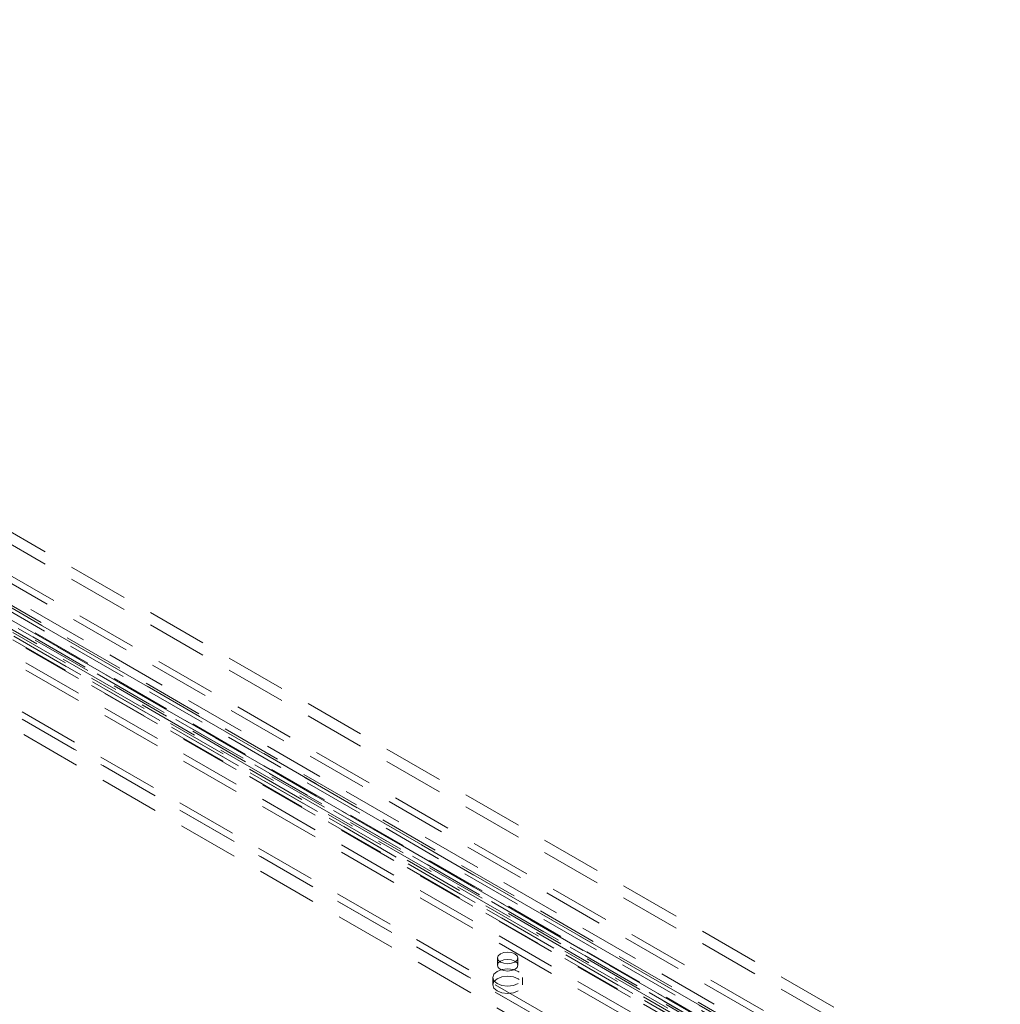
# Model space of a CAD drawing. Units: millimetres. Extents: x 0 to 420, y 0 to 297.
# Drawn here: x 327 to 348, y 127 to 147 of the extents above; entities that cross this region are included whole.
import ezdxf

# ---------------------------------------------------------------- set-up
doc = ezdxf.new("R2010")
doc.units = ezdxf.units.MM
doc.linetypes.add('HIDDEN', pattern=[1.905, 1.27, -0.635])

msp = doc.modelspace()

# ---------------------------------------------------------------- linework, layer by layer
at = {"color": 7, "linetype": 'HIDDEN', "lineweight": 0}
for p, q in [((396.898, 94.943), (291.098, 156.02)), ((397.031, 95.019), (291.23, 156.097)), ((290.965, 155.791), (396.766, 94.713)), ((396.766, 94.56), (290.965, 155.638)), ((341.181, 126.101), (292.125, 154.42)), ((341.181, 125.947), (292.125, 154.267)), ((292.257, 154.28), (341.312, 125.96)), ((292.35, 154.442), (341.406, 126.123)), ((341.599, 126.011), (292.544, 154.331)), ((292.706, 154.347), (341.762, 126.027)), ((341.505, 125.849), (292.45, 154.168)), ((292.706, 154.194), (341.762, 125.874)), ((292.512, 154.03), (340.683, 126.221)), ((292.512, 153.724), (340.683, 125.915)), ((292.512, 153.571), (340.683, 125.762)), ((338.076, 126.349), (292.556, 152.627)), ((292.468, 152.525), (338.076, 126.196)), ((338.076, 126.196), (292.556, 152.474)), ((292.468, 152.219), (338.076, 125.89)), ((386.955, 101.755), (300.334, 151.76)), ((386.955, 101.5), (300.334, 151.505)), ((298.124, 151.199), (385.629, 100.683)), ((298.345, 151.326), (385.85, 100.811)), ((298.397, 151.212), (385.902, 100.697)), ((386.027, 100.709), (298.522, 151.224)), ((386.027, 100.454), (298.522, 150.969)), ((298.241, 150.941), (385.745, 100.426)), ((337.024, 127.548), (337.024, 127.395)), ((337.449, 127.395), (337.449, 127.548)), ((336.924, 127.14), (336.924, 126.987)), ((337.549, 126.987), (337.549, 127.14))]:
    msp.add_line(p, q, dxfattribs=at)
at = {"color": 7, "linetype": 'HIDDEN', "lineweight": 0, "flags": 128}
for points in [[(337.386, 127.635), (337.318, 127.661), (337.236, 127.671), (337.155, 127.661), (337.086, 127.635), (337.04, 127.595), (337.024, 127.548), (337.04, 127.501), (337.086, 127.461), (337.155, 127.435), (337.236, 127.425), (337.318, 127.435), (337.386, 127.461), (337.433, 127.501), (337.449, 127.548), (337.433, 127.595), (337.386, 127.635)], [(337.086, 127.482), (337.04, 127.442), (337.024, 127.395), (337.04, 127.348), (337.086, 127.308), (337.155, 127.282), (337.236, 127.272), (337.318, 127.282), (337.386, 127.308), (337.433, 127.348), (337.449, 127.395), (337.433, 127.442), (337.386, 127.482), (337.318, 127.508), (337.236, 127.518), (337.155, 127.508), (337.086, 127.482)], [(337.457, 127.012), (337.356, 126.973), (337.236, 126.959), (337.117, 126.973), (337.015, 127.012), (336.948, 127.071), (336.924, 127.14), (336.948, 127.209), (337.015, 127.267), (337.117, 127.307), (337.236, 127.32), (337.356, 127.307), (337.457, 127.267), (337.525, 127.209), (337.549, 127.14), (337.525, 127.071), (337.457, 127.012)], [(337.457, 126.859), (337.356, 126.82), (337.236, 126.806), (337.117, 126.82), (337.015, 126.859), (336.948, 126.918), (336.924, 126.987), (336.948, 127.056), (337.015, 127.114), (337.117, 127.153), (337.236, 127.167), (337.356, 127.153), (337.457, 127.114), (337.525, 127.056), (337.549, 126.987), (337.525, 126.918), (337.457, 126.859)]]:
    msp.add_lwpolyline(points, dxfattribs=at)

doc.saveas('drawing.dxf')
